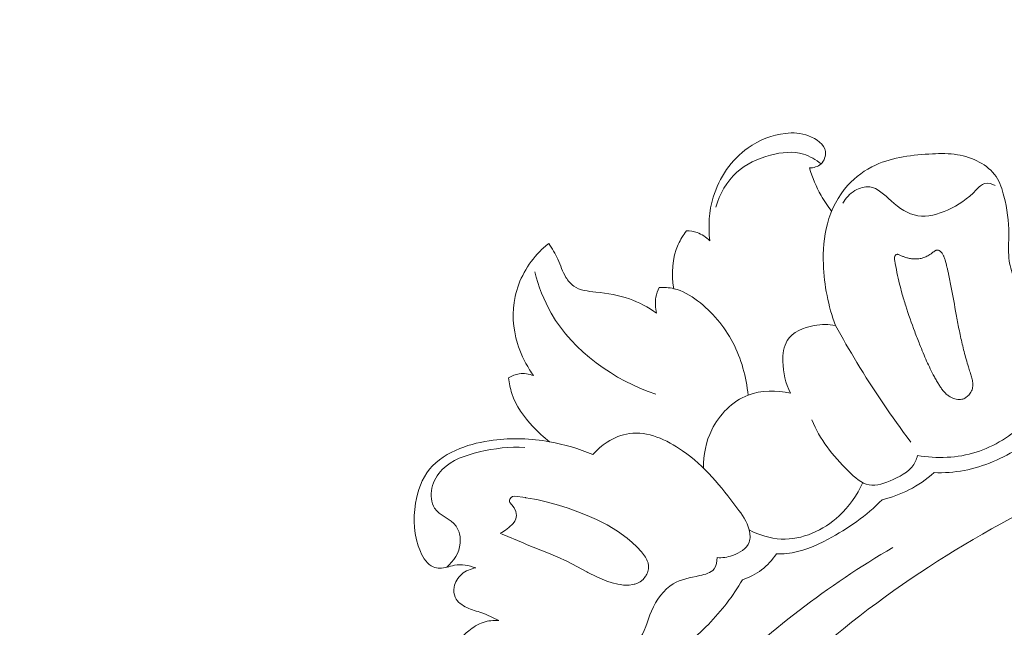
# Model space of a CAD drawing. Units: centimetres. Extents: x 35 to 718, y -760 to 118.
# Drawn here: x 232 to 240, y -130 to -125 of the extents above; entities that cross this region are included whole.
import ezdxf

# ---------------------------------------------------------------- set-up
doc = ezdxf.new("R2010")
doc.units = ezdxf.units.CM
doc.header["$MEASUREMENT"] = 0
doc.layers.add('layer 1', color=7, linetype='Continuous')

msp = doc.modelspace()

# ---------------------------------------------------------------- linework, layer by layer
at = {"layer": 'layer 1', "color": 250, "lineweight": 20}
for points, knots in [([(35.02863, -760.47714), (35.02863, -760.47714), (35.02863, 117.52281), (35.02863, 117.52281), (35.02863, 117.52281), (35.02863, 117.52281), (718.35908, 117.52281), (718.35908, 117.52281), (718.35908, 117.52281), (718.35908, 117.52281), (718.35908, -760.47714), (718.35908, -760.47714), (718.35908, -760.47714), (718.35908, -760.47714), (35.02863, -760.47714), (35.02863, -760.47714)], [0, 0, 0, 0, 0.2, 0.2, 0.2, 0.2, 0.4, 0.4, 0.4, 0.4, 0.6, 0.6, 0.6, 0.6, 1, 1, 1, 1]), ([(126.84621, -61.15885), (126.84621, -61.15885), (126.84621, -461.15887), (126.84621, -461.15887), (126.84621, -461.15887), (126.84621, -461.15887), (626.84629, -461.15887), (626.84629, -461.15887), (626.84629, -461.15887), (626.84629, -461.15887), (626.84629, -61.15885), (626.84629, -61.15885), (626.84629, -61.15885), (626.84629, -61.15885), (126.84621, -61.15885), (126.84621, -61.15885)], [0, 0, 0, 0, 0.2, 0.2, 0.2, 0.2, 0.4, 0.4, 0.4, 0.4, 0.6, 0.6, 0.6, 0.6, 1, 1, 1, 1]), ([(232.55151, -123.94572), (232.7506, -123.8792), (232.94716, -123.80531), (233.14153, -123.72533), (233.14153, -123.72533), (233.37094, -123.631), (233.59721, -123.52826), (233.81702, -123.41266), (233.81702, -123.41266), (234.01611, -123.30801), (234.2098, -123.19279), (234.40188, -123.07482), (234.40188, -123.07482), (234.6176, -122.94227), (234.83122, -122.80623), (235.03814, -122.65965), (235.03814, -122.65965), (235.29032, -122.48111), (235.53242, -122.28698), (235.76149, -122.07698), (235.76149, -122.07698), (235.97431, -121.88187), (236.17594, -121.673), (236.35961, -121.44912), (236.35961, -121.44912), (236.50515, -121.27162), (236.6394, -121.0848), (236.75645, -120.88349), (236.75645, -120.88349), (236.82788, -120.76078), (236.89287, -120.63265), (236.92629, -120.49473), (236.92629, -120.49473), (236.93815, -120.44563), (236.94607, -120.39535), (236.94972, -120.34474), (236.94972, -120.34474), (236.95481, -120.27264), (236.95137, -120.19978), (236.94133, -120.12825), (236.94133, -120.12825), (236.92948, -120.04304), (236.90847, -119.95964), (236.88103, -119.87716), (236.88103, -119.87716), (236.86538, -119.8304), (236.84766, -119.78397), (236.81911, -119.74508), (236.81911, -119.74508), (236.79484, -119.71215), (236.76273, -119.68482), (236.72749, -119.66457), (236.72749, -119.66457), (236.69988, -119.64872), (236.67035, -119.6374), (236.63998, -119.62849), (236.63998, -119.62849), (236.61192, -119.62033), (236.58307, -119.61427), (236.55687, -119.60117), (236.55687, -119.60117), (236.52663, -119.58611), (236.49977, -119.56162), (236.48075, -119.53253), (236.48075, -119.53253), (236.46476, -119.50805), (236.45432, -119.48012), (236.44704, -119.45165), (236.44704, -119.45165), (236.43997, -119.42416), (236.43575, -119.39606), (236.43423, -119.36775), (236.43423, -119.36775), (236.43119, -119.31124), (236.43864, -119.25408), (236.45495, -119.19965), (236.45495, -119.19965), (236.4703, -119.14835), (236.49355, -119.09939), (236.52591, -119.05818), (236.52591, -119.05818), (236.55299, -119.02379), (236.5863, -118.99485), (236.62238, -118.97083), (236.62238, -118.97083), (236.69237, -118.92424), (236.77268, -118.89623), (236.85508, -118.87986), (236.85508, -118.87986), (236.9481, -118.8613), (237.04377, -118.85755), (237.1362, -118.87367), (237.1362, -118.87367), (237.30108, -118.9025), (237.45553, -118.99435), (237.58446, -119.11107), (237.58446, -119.11107), (237.72067, -119.23442), (237.82836, -119.38548), (237.90494, -119.55187), (237.90494, -119.55187), (237.96428, -119.68072), (238.00492, -119.81868), (238.02793, -119.9592), (238.02793, -119.9592), (238.06097, -120.16119), (238.05766, -120.36842), (238.02869, -120.57104), (238.02869, -120.57104), (237.99815, -120.7849), (237.93897, -120.99368), (237.85366, -121.18906), (237.85366, -121.18906), (237.76105, -121.40115), (237.63752, -121.59754), (237.5062, -121.78725), (237.5062, -121.78725), (237.38157, -121.96736), (237.25003, -122.1414), (237.10613, -122.30373), (237.10613, -122.30373), (236.93682, -122.49463), (236.7504, -122.66921), (236.56123, -122.83978), (236.56123, -122.83978), (236.32713, -123.05073), (236.08883, -123.25551), (235.84495, -123.45356), (235.84495, -123.45356), (235.62387, -123.63309), (235.39825, -123.80709), (235.1628, -123.96587), (235.1628, -123.96587), (234.92903, -124.12346), (234.68564, -124.26602), (234.43661, -124.39663), (234.43661, -124.39663), (234.15676, -124.54333), (233.86991, -124.67501), (233.58099, -124.80159), (233.58099, -124.80159), (233.24505, -124.94877), (232.90624, -125.08912), (232.56217, -125.21466), (232.56217, -125.21466), (232.33549, -125.29732), (232.1064, -125.3736), (231.87468, -125.43981), (231.87468, -125.43981), (231.56661, -125.52796), (231.25385, -125.59832), (230.93855, -125.65478), (230.93855, -125.65478), (230.56239, -125.7222), (230.18281, -125.76967), (229.80199, -125.79958), (229.80199, -125.79958), (229.52369, -125.82135), (229.24467, -125.83384), (228.96533, -125.83983), (228.96533, -125.83983), (228.69503, -125.84562), (228.42446, -125.84541), (228.15462, -125.82821), (228.15462, -125.82821), (227.78156, -125.80463), (227.41014, -125.74868), (227.04234, -125.67452), (227.04234, -125.67452), (226.65645, -125.59683), (226.27445, -125.49899), (225.90188, -125.3663), (225.90188, -125.3663), (225.60107, -125.25927), (225.30648, -125.12941), (225.03151, -124.96498), (225.03151, -124.96498), (224.78898, -124.82), (224.56178, -124.64816), (224.34217, -124.46583), (224.34217, -124.46583), (224.11328, -124.27598), (223.89258, -124.07475), (223.70027, -123.84724), (223.70027, -123.84724), (223.52116, -123.63537), (223.36669, -123.40075), (223.23466, -123.15257), (223.23466, -123.15257), (223.1123, -122.92255), (223.00918, -122.68103), (222.94361, -122.42962), (222.94361, -122.42962), (222.89484, -122.24275), (222.8668, -122.05047), (222.85045, -121.85649), (222.85045, -121.85649), (222.83612, -121.68624), (222.8309, -121.51467), (222.85705, -121.34747), (222.85705, -121.34747), (222.87745, -121.21734), (222.91686, -121.08992), (222.97144, -120.97049), (222.97144, -120.97049), (223.00986, -120.88675), (223.05565, -120.80692), (223.11046, -120.73405), (223.11046, -120.73405), (223.17281, -120.65118), (223.24672, -120.57719), (223.32941, -120.51622), (223.32941, -120.51622), (223.39545, -120.46755), (223.46704, -120.42713), (223.54251, -120.39633), (223.54251, -120.39633), (223.63567, -120.35814), (223.73468, -120.3346), (223.83475, -120.32704), (223.83475, -120.32704), (223.92645, -120.3201), (224.01902, -120.32655), (224.10906, -120.34736), (224.10906, -120.34736), (224.21199, -120.37107), (224.31157, -120.41347), (224.39883, -120.47554), (224.39883, -120.47554), (224.48215, -120.53473), (224.55418, -120.61187), (224.60923, -120.69914), (224.60923, -120.69914), (224.6466, -120.75859), (224.67623, -120.82261), (224.69928, -120.88998), (224.69928, -120.88998), (224.72188, -120.9559), (224.73807, -121.02493), (224.73611, -121.09437), (224.73611, -121.09437), (224.73436, -121.15403), (224.71917, -121.21396), (224.69032, -121.26596), (224.69032, -121.26596), (224.67344, -121.2962), (224.65194, -121.32373), (224.62473, -121.34415), (224.62473, -121.34415), (224.59881, -121.36362), (224.56766, -121.37663), (224.53626, -121.38112), (224.53626, -121.38112), (224.47713, -121.38958), (224.4169, -121.36808), (224.36005, -121.34349), (224.36005, -121.34349), (224.29748, -121.31641), (224.23894, -121.28567), (224.18661, -121.24377)], [0, 0, 0, 0, 0.0151515, 0.0151515, 0.0151515, 0.0151515, 0.030303, 0.030303, 0.030303, 0.030303, 0.0454545, 0.0454545, 0.0454545, 0.0454545, 0.0606061, 0.0606061, 0.0606061, 0.0606061, 0.0757576, 0.0757576, 0.0757576, 0.0757576, 0.0909091, 0.0909091, 0.0909091, 0.0909091, 0.1060606, 0.1060606, 0.1060606, 0.1060606, 0.1212121, 0.1212121, 0.1212121, 0.1212121, 0.1363636, 0.1363636, 0.1363636, 0.1363636, 0.1515152, 0.1515152, 0.1515152, 0.1515152, 0.1666667, 0.1666667, 0.1666667, 0.1666667, 0.1818182, 0.1818182, 0.1818182, 0.1818182, 0.1969697, 0.1969697, 0.1969697, 0.1969697, 0.2121212, 0.2121212, 0.2121212, 0.2121212, 0.2272727, 0.2272727, 0.2272727, 0.2272727, 0.2424242, 0.2424242, 0.2424242, 0.2424242, 0.2575758, 0.2575758, 0.2575758, 0.2575758, 0.2727273, 0.2727273, 0.2727273, 0.2727273, 0.2878788, 0.2878788, 0.2878788, 0.2878788, 0.3030303, 0.3030303, 0.3030303, 0.3030303, 0.3181818, 0.3181818, 0.3181818, 0.3181818, 0.3333333, 0.3333333, 0.3333333, 0.3333333, 0.3484848, 0.3484848, 0.3484848, 0.3484848, 0.3636364, 0.3636364, 0.3636364, 0.3636364, 0.3787879, 0.3787879, 0.3787879, 0.3787879, 0.3939394, 0.3939394, 0.3939394, 0.3939394, 0.4090909, 0.4090909, 0.4090909, 0.4090909, 0.4242424, 0.4242424, 0.4242424, 0.4242424, 0.4393939, 0.4393939, 0.4393939, 0.4393939, 0.4545455, 0.4545455, 0.4545455, 0.4545455, 0.469697, 0.469697, 0.469697, 0.469697, 0.4848485, 0.4848485, 0.4848485, 0.4848485, 0.5, 0.5, 0.5, 0.5, 0.5151515, 0.5151515, 0.5151515, 0.5151515, 0.530303, 0.530303, 0.530303, 0.530303, 0.5454545, 0.5454545, 0.5454545, 0.5454545, 0.5606061, 0.5606061, 0.5606061, 0.5606061, 0.5757576, 0.5757576, 0.5757576, 0.5757576, 0.5909091, 0.5909091, 0.5909091, 0.5909091, 0.6060606, 0.6060606, 0.6060606, 0.6060606, 0.6212121, 0.6212121, 0.6212121, 0.6212121, 0.6363636, 0.6363636, 0.6363636, 0.6363636, 0.6515152, 0.6515152, 0.6515152, 0.6515152, 0.6666667, 0.6666667, 0.6666667, 0.6666667, 0.6818182, 0.6818182, 0.6818182, 0.6818182, 0.6969697, 0.6969697, 0.6969697, 0.6969697, 0.7121212, 0.7121212, 0.7121212, 0.7121212, 0.7272727, 0.7272727, 0.7272727, 0.7272727, 0.7424242, 0.7424242, 0.7424242, 0.7424242, 0.7575758, 0.7575758, 0.7575758, 0.7575758, 0.7727273, 0.7727273, 0.7727273, 0.7727273, 0.7878788, 0.7878788, 0.7878788, 0.7878788, 0.8030303, 0.8030303, 0.8030303, 0.8030303, 0.8181818, 0.8181818, 0.8181818, 0.8181818, 0.8333333, 0.8333333, 0.8333333, 0.8333333, 0.8484848, 0.8484848, 0.8484848, 0.8484848, 0.8636364, 0.8636364, 0.8636364, 0.8636364, 0.8787879, 0.8787879, 0.8787879, 0.8787879, 0.8939394, 0.8939394, 0.8939394, 0.8939394, 0.9090909, 0.9090909, 0.9090909, 0.9090909, 0.9242424, 0.9242424, 0.9242424, 0.9242424, 0.9393939, 0.9393939, 0.9393939, 0.9393939, 0.9545455, 0.9545455, 0.9545455, 0.9545455, 0.969697, 0.969697, 0.969697, 0.969697, 1, 1, 1, 1]), ([(238.24408, -126.5611), (238.27477, -126.56045), (238.30805, -126.55233), (238.33091, -126.53092), (238.33091, -126.53092), (238.3551, -126.50843), (238.36761, -126.47121), (238.36332, -126.43929), (238.36332, -126.43929), (238.35579, -126.3832), (238.29612, -126.34339), (238.23818, -126.3217), (238.23818, -126.3217), (238.17893, -126.29944), (238.12148, -126.29632), (238.06428, -126.30266), (238.06428, -126.30266), (237.96618, -126.31357), (237.86865, -126.35226), (237.7857, -126.41094), (237.7857, -126.41094), (237.6605, -126.49952), (237.56869, -126.63357), (237.52499, -126.78028), (237.52499, -126.78028), (237.49375, -126.88505), (237.48703, -126.99622), (237.50012, -127.10384)], [0, 0, 0, 0, 0.125, 0.125, 0.125, 0.125, 0.25, 0.25, 0.25, 0.25, 0.375, 0.375, 0.375, 0.375, 0.5, 0.5, 0.5, 0.5, 0.625, 0.625, 0.625, 0.625, 0.75, 0.75, 0.75, 0.75, 1, 1, 1, 1]), ([(238.33091, -126.53092), (238.29244, -126.49939), (238.24797, -126.47276), (238.20066, -126.4584), (238.20066, -126.4584), (238.12197, -126.43433), (238.0356, -126.44391), (237.9536, -126.4653), (237.9536, -126.4653), (237.85885, -126.48997), (237.76972, -126.53029), (237.69985, -126.59437), (237.69985, -126.59437), (237.62591, -126.66212), (237.57351, -126.75646), (237.54409, -126.85295)], [0, 0, 0, 0, 0.2, 0.2, 0.2, 0.2, 0.4, 0.4, 0.4, 0.4, 0.6, 0.6, 0.6, 0.6, 1, 1, 1, 1]), ([(239.7692, -127.37993), (239.75271, -127.33302), (239.73949, -127.28437), (239.73422, -127.23514), (239.73422, -127.23514), (239.72774, -127.17494), (239.733, -127.11398), (239.73322, -127.05329), (239.73322, -127.05329), (239.73336, -126.95892), (239.72126, -126.86527), (239.69738, -126.77251), (239.69738, -126.77251), (239.68405, -126.72072), (239.66712, -126.66923), (239.63796, -126.62591), (239.63796, -126.62591), (239.5766, -126.53506), (239.46089, -126.48043), (239.34974, -126.46205), (239.34974, -126.46205), (239.28666, -126.45161), (239.225, -126.45285), (239.1625, -126.45594), (239.1625, -126.45594), (239.01802, -126.46282), (238.86911, -126.47895), (238.73809, -126.53932), (238.73809, -126.53932), (238.66039, -126.57504), (238.58898, -126.62634), (238.53121, -126.69004), (238.53121, -126.69004), (238.45777, -126.77101), (238.40635, -126.87208), (238.37779, -126.97787), (238.37779, -126.97787), (238.35141, -127.07633), (238.3447, -127.17881), (238.34846, -127.28113), (238.34846, -127.28113), (238.35425, -127.43689), (238.38401, -127.59226), (238.43921, -127.73728)], [0, 0, 0, 0, 0.0833333, 0.0833333, 0.0833333, 0.0833333, 0.1666667, 0.1666667, 0.1666667, 0.1666667, 0.25, 0.25, 0.25, 0.25, 0.3333333, 0.3333333, 0.3333333, 0.3333333, 0.4166667, 0.4166667, 0.4166667, 0.4166667, 0.5, 0.5, 0.5, 0.5, 0.5833333, 0.5833333, 0.5833333, 0.5833333, 0.6666667, 0.6666667, 0.6666667, 0.6666667, 0.75, 0.75, 0.75, 0.75, 0.8333333, 0.8333333, 0.8333333, 0.8333333, 1, 1, 1, 1]), ([(238.40977, -126.8839), (238.38081, -126.84664), (238.35455, -126.80729), (238.3312, -126.76618), (238.3312, -126.76618), (238.29446, -126.70137), (238.26526, -126.6322), (238.24408, -126.5611)], [0, 0, 0, 0, 0.3333333, 0.3333333, 0.3333333, 0.3333333, 1, 1, 1, 1]), ([(238.49469, -126.82348), (238.51551, -126.78534), (238.54556, -126.75197), (238.58426, -126.72933), (238.58426, -126.72933), (238.61783, -126.70962), (238.65808, -126.69811), (238.69411, -126.70247), (238.69411, -126.70247), (238.75478, -126.7097), (238.80341, -126.76192), (238.85508, -126.80757), (238.85508, -126.80757), (238.91588, -126.86138), (238.98076, -126.90616), (239.05281, -126.91762), (239.05281, -126.91762), (239.12561, -126.92932), (239.20563, -126.90706), (239.27606, -126.87575), (239.27606, -126.87575), (239.35735, -126.83951), (239.42601, -126.79116), (239.49051, -126.72517), (239.49051, -126.72517), (239.51039, -126.70484), (239.53, -126.68279), (239.55516, -126.67666), (239.55516, -126.67666), (239.57957, -126.67065), (239.60926, -126.67955), (239.63229, -126.69235)], [0, 0, 0, 0, 0.1111111, 0.1111111, 0.1111111, 0.1111111, 0.2222222, 0.2222222, 0.2222222, 0.2222222, 0.3333333, 0.3333333, 0.3333333, 0.3333333, 0.4444444, 0.4444444, 0.4444444, 0.4444444, 0.5555556, 0.5555556, 0.5555556, 0.5555556, 0.6666667, 0.6666667, 0.6666667, 0.6666667, 0.7777778, 0.7777778, 0.7777778, 0.7777778, 1, 1, 1, 1]), ([(237.32562, -127.03009), (237.30157, -127.06151), (237.28052, -127.09541), (237.26428, -127.13181), (237.26428, -127.13181), (237.21899, -127.23299), (237.21066, -127.35315), (237.23096, -127.46221)], [0, 0, 0, 0, 0.3333333, 0.3333333, 0.3333333, 0.3333333, 1, 1, 1, 1]), ([(237.50012, -127.10384), (237.47309, -127.07757), (237.44037, -127.05613), (237.40473, -127.04368), (237.40473, -127.04368), (237.37924, -127.03483), (237.3523, -127.03058), (237.32562, -127.03009)], [0, 0, 0, 0, 0.3333333, 0.3333333, 0.3333333, 0.3333333, 1, 1, 1, 1]), ([(236.29622, -127.12437), (236.27176, -127.14383), (236.24862, -127.16481), (236.22681, -127.18732), (236.22681, -127.18732), (236.13851, -127.27864), (236.07245, -127.39597), (236.04545, -127.52165), (236.04545, -127.52165), (236.02071, -127.6364), (236.02861, -127.75816), (236.06283, -127.87042), (236.06283, -127.87042), (236.08396, -127.93977), (236.11513, -128.00554), (236.15325, -128.06675), (236.15325, -128.06675), (236.16265, -128.08198), (236.1725, -128.09681), (236.18282, -128.11146)], [0, 0, 0, 0, 0.1666667, 0.1666667, 0.1666667, 0.1666667, 0.3333333, 0.3333333, 0.3333333, 0.3333333, 0.5, 0.5, 0.5, 0.5, 0.6666667, 0.6666667, 0.6666667, 0.6666667, 1, 1, 1, 1]), ([(237.10245, -127.6454), (237.03969, -127.60115), (236.97052, -127.56339), (236.89881, -127.53817), (236.89881, -127.53817), (236.81905, -127.51003), (236.73635, -127.49732), (236.64873, -127.48751), (236.64873, -127.48751), (236.59002, -127.48092), (236.52906, -127.47566), (236.48315, -127.44307), (236.48315, -127.44307), (236.45999, -127.42655), (236.44073, -127.40314), (236.42552, -127.37809), (236.42552, -127.37809), (236.39944, -127.33494), (236.38547, -127.28677), (236.36467, -127.24167), (236.36467, -127.24167), (236.34571, -127.20074), (236.32107, -127.16225), (236.29622, -127.12437)], [0, 0, 0, 0, 0.1428571, 0.1428571, 0.1428571, 0.1428571, 0.2857143, 0.2857143, 0.2857143, 0.2857143, 0.4285714, 0.4285714, 0.4285714, 0.4285714, 0.5714286, 0.5714286, 0.5714286, 0.5714286, 0.7142857, 0.7142857, 0.7142857, 0.7142857, 1, 1, 1, 1]), ([(238.9189, -127.2109), (238.91541, -127.20933), (238.91191, -127.20777), (238.90824, -127.20668), (238.90824, -127.20668), (238.90615, -127.206), (238.90385, -127.20557), (238.90164, -127.20544), (238.90164, -127.20544), (238.89951, -127.20527), (238.89728, -127.2055), (238.89519, -127.20613), (238.89519, -127.20613), (238.89405, -127.20638), (238.89293, -127.20686), (238.89186, -127.20743), (238.89186, -127.20743), (238.89063, -127.2081), (238.88951, -127.20894), (238.88844, -127.20986), (238.88844, -127.20986), (238.8866, -127.21163), (238.88493, -127.21365), (238.88355, -127.21595), (238.88355, -127.21595), (238.88192, -127.21878), (238.8807, -127.2217), (238.87992, -127.22493), (238.87992, -127.22493), (238.87923, -127.22739), (238.87883, -127.2299), (238.87872, -127.23234), (238.87872, -127.23234), (238.87849, -127.23475), (238.87861, -127.23717), (238.87873, -127.23958), (238.87873, -127.23958), (238.87903, -127.24414), (238.87992, -127.24867), (238.88072, -127.25327)], [0, 0, 0, 0, 0.0909091, 0.0909091, 0.0909091, 0.0909091, 0.1818182, 0.1818182, 0.1818182, 0.1818182, 0.2727273, 0.2727273, 0.2727273, 0.2727273, 0.3636364, 0.3636364, 0.3636364, 0.3636364, 0.4545455, 0.4545455, 0.4545455, 0.4545455, 0.5454545, 0.5454545, 0.5454545, 0.5454545, 0.6363636, 0.6363636, 0.6363636, 0.6363636, 0.7272727, 0.7272727, 0.7272727, 0.7272727, 0.8181818, 0.8181818, 0.8181818, 0.8181818, 1, 1, 1, 1]), ([(239.38354, -128.28781), (239.39293, -128.2856), (239.40182, -128.28169), (239.41001, -128.27668), (239.41001, -128.27668), (239.41406, -128.27409), (239.41799, -128.27134), (239.42171, -128.26824), (239.42171, -128.26824), (239.42588, -128.26474), (239.42989, -128.26099), (239.4336, -128.25695), (239.4336, -128.25695), (239.44223, -128.24763), (239.44942, -128.23697), (239.4548, -128.22533), (239.4548, -128.22533), (239.4574, -128.21975), (239.45964, -128.2138), (239.46125, -128.20778), (239.46125, -128.20778), (239.4628, -128.20204), (239.46385, -128.19626), (239.46443, -128.19031), (239.46443, -128.19031), (239.46504, -128.18458), (239.46515, -128.17881), (239.46498, -128.17298), (239.46498, -128.17298), (239.46472, -128.16721), (239.46411, -128.16143), (239.46333, -128.15575), (239.46333, -128.15575), (239.4616, -128.14416), (239.45885, -128.13262), (239.45559, -128.12141), (239.45559, -128.12141), (239.4521, -128.10928), (239.44813, -128.09733), (239.44416, -128.08538), (239.44416, -128.08538), (239.43986, -128.07235), (239.43558, -128.05918), (239.43152, -128.04598), (239.43152, -128.04598), (239.42555, -128.02701), (239.41992, -128.00782), (239.4145, -127.9886), (239.4145, -127.9886), (239.40391, -127.9511), (239.39418, -127.91327), (239.38535, -127.87536), (239.38535, -127.87536), (239.37658, -127.8381), (239.36859, -127.80059), (239.36105, -127.76303), (239.36105, -127.76303), (239.35379, -127.72683), (239.34692, -127.69051), (239.34033, -127.65424), (239.34033, -127.65424), (239.32803, -127.58719), (239.31636, -127.51998), (239.30354, -127.45302), (239.30354, -127.45302), (239.29698, -127.41923), (239.29028, -127.3854), (239.28298, -127.35173), (239.28298, -127.35173), (239.28114, -127.34329), (239.27924, -127.33476), (239.27735, -127.32624), (239.27735, -127.32624), (239.27545, -127.31772), (239.27356, -127.30919), (239.2715, -127.30078), (239.2715, -127.30078), (239.26728, -127.2827), (239.26259, -127.2648), (239.25676, -127.24716), (239.25676, -127.24716), (239.25406, -127.23868), (239.25103, -127.23041), (239.24785, -127.22211), (239.24785, -127.22211), (239.24717, -127.2203), (239.24645, -127.21862), (239.24576, -127.2168), (239.24576, -127.2168), (239.24427, -127.21336), (239.24267, -127.20975), (239.24088, -127.20639), (239.24088, -127.20639), (239.23906, -127.20281), (239.23698, -127.19938), (239.23471, -127.19621), (239.23471, -127.19621), (239.23228, -127.19278), (239.22965, -127.1896), (239.22665, -127.18677), (239.22665, -127.18677), (239.22316, -127.18354), (239.21944, -127.1807), (239.21529, -127.17848), (239.21529, -127.17848), (239.21315, -127.17736), (239.21103, -127.17646), (239.20871, -127.17581), (239.20871, -127.17581), (239.20648, -127.1751), (239.20405, -127.17464), (239.20166, -127.17462), (239.20166, -127.17462), (239.19936, -127.17455), (239.19708, -127.1747), (239.19483, -127.17508), (239.19483, -127.17508), (239.19263, -127.17554), (239.19045, -127.17622), (239.18841, -127.17693), (239.18841, -127.17693), (239.18635, -127.17778), (239.18433, -127.17871), (239.18242, -127.17981), (239.18242, -127.17981), (239.17889, -127.18172), (239.17544, -127.18393), (239.17223, -127.18634), (239.17223, -127.18634), (239.16796, -127.18931), (239.16394, -127.19248), (239.15977, -127.19562), (239.15977, -127.19562), (239.14981, -127.20306), (239.13953, -127.21), (239.12877, -127.21618), (239.12877, -127.21618), (239.1194, -127.22158), (239.1096, -127.22631), (239.09952, -127.23004), (239.09952, -127.23004), (239.08997, -127.23366), (239.08004, -127.23633), (239.06997, -127.23803), (239.06997, -127.23803), (239.06479, -127.23885), (239.05956, -127.23958), (239.05434, -127.23996), (239.05434, -127.23996), (239.0452, -127.2407), (239.03599, -127.24078), (239.02668, -127.24033), (239.02668, -127.24033), (239.01723, -127.23985), (239.00773, -127.23893), (238.9983, -127.23736), (238.9983, -127.23736), (238.98901, -127.23583), (238.97975, -127.2338), (238.97067, -127.2313), (238.97067, -127.2313), (238.96419, -127.22952), (238.95771, -127.22737), (238.95143, -127.22498), (238.95143, -127.22498), (238.94815, -127.22376), (238.9449, -127.22239), (238.94165, -127.22103), (238.94165, -127.22103), (238.93403, -127.21783), (238.92647, -127.21437), (238.9189, -127.2109)], [0, 0, 0, 0, 0.0227273, 0.0227273, 0.0227273, 0.0227273, 0.0454545, 0.0454545, 0.0454545, 0.0454545, 0.0681818, 0.0681818, 0.0681818, 0.0681818, 0.0909091, 0.0909091, 0.0909091, 0.0909091, 0.1136364, 0.1136364, 0.1136364, 0.1136364, 0.1363636, 0.1363636, 0.1363636, 0.1363636, 0.1590909, 0.1590909, 0.1590909, 0.1590909, 0.1818182, 0.1818182, 0.1818182, 0.1818182, 0.2045455, 0.2045455, 0.2045455, 0.2045455, 0.2272727, 0.2272727, 0.2272727, 0.2272727, 0.25, 0.25, 0.25, 0.25, 0.2727273, 0.2727273, 0.2727273, 0.2727273, 0.2954545, 0.2954545, 0.2954545, 0.2954545, 0.3181818, 0.3181818, 0.3181818, 0.3181818, 0.3409091, 0.3409091, 0.3409091, 0.3409091, 0.3636364, 0.3636364, 0.3636364, 0.3636364, 0.3863636, 0.3863636, 0.3863636, 0.3863636, 0.4090909, 0.4090909, 0.4090909, 0.4090909, 0.4318182, 0.4318182, 0.4318182, 0.4318182, 0.4545455, 0.4545455, 0.4545455, 0.4545455, 0.4772727, 0.4772727, 0.4772727, 0.4772727, 0.5, 0.5, 0.5, 0.5, 0.5227273, 0.5227273, 0.5227273, 0.5227273, 0.5454545, 0.5454545, 0.5454545, 0.5454545, 0.5681818, 0.5681818, 0.5681818, 0.5681818, 0.5909091, 0.5909091, 0.5909091, 0.5909091, 0.6136364, 0.6136364, 0.6136364, 0.6136364, 0.6363636, 0.6363636, 0.6363636, 0.6363636, 0.6590909, 0.6590909, 0.6590909, 0.6590909, 0.6818182, 0.6818182, 0.6818182, 0.6818182, 0.7045455, 0.7045455, 0.7045455, 0.7045455, 0.7272727, 0.7272727, 0.7272727, 0.7272727, 0.75, 0.75, 0.75, 0.75, 0.7727273, 0.7727273, 0.7727273, 0.7727273, 0.7954545, 0.7954545, 0.7954545, 0.7954545, 0.8181818, 0.8181818, 0.8181818, 0.8181818, 0.8409091, 0.8409091, 0.8409091, 0.8409091, 0.8636364, 0.8636364, 0.8636364, 0.8636364, 0.8863636, 0.8863636, 0.8863636, 0.8863636, 0.9090909, 0.9090909, 0.9090909, 0.9090909, 0.9318182, 0.9318182, 0.9318182, 0.9318182, 0.9545455, 0.9545455, 0.9545455, 0.9545455, 1, 1, 1, 1]), ([(238.88072, -127.25327), (238.88625, -127.28286), (238.89194, -127.31234), (238.89808, -127.34177), (238.89808, -127.34177), (238.90409, -127.37046), (238.91041, -127.39906), (238.91735, -127.42751), (238.91735, -127.42751), (238.92274, -127.44947), (238.9284, -127.47149), (238.9344, -127.4933), (238.9344, -127.4933), (238.94334, -127.52581), (238.95303, -127.55819), (238.96328, -127.59034), (238.96328, -127.59034), (238.9838, -127.65522), (239.00643, -127.71933), (239.03055, -127.78297), (239.03055, -127.78297), (239.04248, -127.81439), (239.05477, -127.84583), (239.06717, -127.87707), (239.06717, -127.87707), (239.07586, -127.89882), (239.08469, -127.92059), (239.0937, -127.94225), (239.0937, -127.94225), (239.11037, -127.9824), (239.12783, -128.02228), (239.14691, -128.06136), (239.14691, -128.06136), (239.15666, -128.08124), (239.16667, -128.10095), (239.17727, -128.12029), (239.17727, -128.12029), (239.18263, -128.13015), (239.18808, -128.13996), (239.19375, -128.14975), (239.19375, -128.14975), (239.19684, -128.15513), (239.19999, -128.1606), (239.20322, -128.16601), (239.20322, -128.16601), (239.20825, -128.17443), (239.21336, -128.18279), (239.21878, -128.19107), (239.21878, -128.19107), (239.22429, -128.1993), (239.23002, -128.20751), (239.23606, -128.21528), (239.23606, -128.21528), (239.24221, -128.22322), (239.24873, -128.2308), (239.25569, -128.23797), (239.25569, -128.23797), (239.26272, -128.24523), (239.27022, -128.25195), (239.27829, -128.25806), (239.27829, -128.25806), (239.28518, -128.26327), (239.29242, -128.26789), (239.29997, -128.27208), (239.29997, -128.27208), (239.30642, -128.27567), (239.31305, -128.27879), (239.31994, -128.28139), (239.31994, -128.28139), (239.32674, -128.28404), (239.3338, -128.28617), (239.34098, -128.28774), (239.34098, -128.28774), (239.34806, -128.28915), (239.35526, -128.29), (239.36241, -128.29005), (239.36241, -128.29005), (239.36948, -128.29016), (239.37665, -128.28949), (239.38354, -128.28781)], [0, 0, 0, 0, 0.047619, 0.047619, 0.047619, 0.047619, 0.0952381, 0.0952381, 0.0952381, 0.0952381, 0.1428571, 0.1428571, 0.1428571, 0.1428571, 0.1904762, 0.1904762, 0.1904762, 0.1904762, 0.2380952, 0.2380952, 0.2380952, 0.2380952, 0.2857143, 0.2857143, 0.2857143, 0.2857143, 0.3333333, 0.3333333, 0.3333333, 0.3333333, 0.3809524, 0.3809524, 0.3809524, 0.3809524, 0.4285714, 0.4285714, 0.4285714, 0.4285714, 0.4761905, 0.4761905, 0.4761905, 0.4761905, 0.5238095, 0.5238095, 0.5238095, 0.5238095, 0.5714286, 0.5714286, 0.5714286, 0.5714286, 0.6190476, 0.6190476, 0.6190476, 0.6190476, 0.6666667, 0.6666667, 0.6666667, 0.6666667, 0.7142857, 0.7142857, 0.7142857, 0.7142857, 0.7619048, 0.7619048, 0.7619048, 0.7619048, 0.8095238, 0.8095238, 0.8095238, 0.8095238, 0.8571429, 0.8571429, 0.8571429, 0.8571429, 0.9047619, 0.9047619, 0.9047619, 0.9047619, 1, 1, 1, 1]), ([(236.19169, -127.33555), (236.21993, -127.44309), (236.25974, -127.54869), (236.31542, -127.64567), (236.31542, -127.64567), (236.48067, -127.93313), (236.78622, -128.14538), (237.09747, -128.25081)], [0, 0, 0, 0, 0.3333333, 0.3333333, 0.3333333, 0.3333333, 1, 1, 1, 1]), ([(237.12069, -127.45336), (237.10953, -127.47654), (237.10127, -127.5013), (237.09692, -127.52676), (237.09692, -127.52676), (237.09028, -127.56592), (237.09279, -127.60694), (237.10245, -127.6454)], [0, 0, 0, 0, 0.3333333, 0.3333333, 0.3333333, 0.3333333, 1, 1, 1, 1]), ([(237.12069, -127.45336), (237.15746, -127.45144), (237.19508, -127.45383), (237.23096, -127.46221), (237.23096, -127.46221), (237.29553, -127.47739), (237.35472, -127.51216), (237.40878, -127.55283), (237.40878, -127.55283), (237.51895, -127.63571), (237.60802, -127.74314), (237.67149, -127.86435), (237.67149, -127.86435), (237.73527, -127.98606), (237.77314, -128.12164), (237.78524, -128.2572)], [0, 0, 0, 0, 0.2, 0.2, 0.2, 0.2, 0.4, 0.4, 0.4, 0.4, 0.6, 0.6, 0.6, 0.6, 1, 1, 1, 1]), ([(238.10236, -128.24121), (238.06542, -128.16904), (238.04707, -128.089), (238.04561, -128.00492), (238.04561, -128.00492), (238.04472, -127.94956), (238.05111, -127.8924), (238.07824, -127.84891), (238.07824, -127.84891), (238.11767, -127.78567), (238.201, -127.75133), (238.28024, -127.73729), (238.28024, -127.73729), (238.33462, -127.72765), (238.38699, -127.72749), (238.43921, -127.73728)], [0, 0, 0, 0, 0.2, 0.2, 0.2, 0.2, 0.4, 0.4, 0.4, 0.4, 0.6, 0.6, 0.6, 0.6, 1, 1, 1, 1]), ([(238.43921, -127.73728), (238.49008, -127.8301), (238.54308, -127.92179), (238.59807, -128.01233), (238.59807, -128.01233), (238.72234, -128.21703), (238.85694, -128.41559), (239.00079, -128.60692)], [0, 0, 0, 0, 0.3333333, 0.3333333, 0.3333333, 0.3333333, 1, 1, 1, 1]), ([(236.18282, -128.11146), (236.14936, -128.09832), (236.11183, -128.09219), (236.07618, -128.09733), (236.07618, -128.09733), (236.048, -128.10135), (236.02097, -128.11236), (235.99711, -128.1274)], [0, 0, 0, 0, 0.3333333, 0.3333333, 0.3333333, 0.3333333, 1, 1, 1, 1]), ([(235.99711, -128.1274), (236.00099, -128.16683), (236.00832, -128.2063), (236.02055, -128.24395), (236.02055, -128.24395), (236.05089, -128.33697), (236.11156, -128.41912), (236.17901, -128.49147), (236.17901, -128.49147), (236.21763, -128.53289), (236.25847, -128.57109), (236.30303, -128.6049)], [0, 0, 0, 0, 0.25, 0.25, 0.25, 0.25, 0.5, 0.5, 0.5, 0.5, 1, 1, 1, 1]), ([(240.08962, -128.1672), (240.0285, -128.27519), (239.95047, -128.37346), (239.85887, -128.4587), (239.85887, -128.4587), (239.75217, -128.55799), (239.62732, -128.6397), (239.48909, -128.68307), (239.48909, -128.68307), (239.34922, -128.72701), (239.19568, -128.73162), (239.05098, -128.70813)], [0, 0, 0, 0, 0.25, 0.25, 0.25, 0.25, 0.5, 0.5, 0.5, 0.5, 1, 1, 1, 1]), ([(237.45164, -128.80109), (237.45112, -128.70346), (237.47065, -128.60487), (237.51444, -128.51581), (237.51444, -128.51581), (237.57094, -128.40116), (237.66781, -128.30246), (237.78524, -128.2572), (237.78524, -128.2572), (237.88457, -128.21891), (237.99866, -128.21889), (238.10236, -128.24121)], [0, 0, 0, 0, 0.25, 0.25, 0.25, 0.25, 0.5, 0.5, 0.5, 0.5, 1, 1, 1, 1]), ([(236.74208, -135.36696), (236.73365, -135.28627), (236.72238, -135.20634), (236.73212, -135.12399), (236.73212, -135.12399), (236.73976, -135.05878), (236.76056, -134.99204), (236.7463, -134.9323), (236.7463, -134.9323), (236.7358, -134.88808), (236.70607, -134.84775), (236.67949, -134.80623), (236.67949, -134.80623), (236.51627, -134.55237), (236.4664, -134.25802), (236.45091, -133.96397), (236.45091, -133.96397), (236.42094, -133.39874), (236.51794, -132.83487), (236.71775, -132.31383), (236.71775, -132.31383), (237.02172, -131.52058), (237.56375, -130.82653), (238.19679, -130.25684), (238.19679, -130.25684), (238.82443, -129.6919), (239.54146, -129.24915), (240.30553, -128.89788), (240.30553, -128.89788), (240.8197, -128.66146), (241.35512, -128.46641), (241.91124, -128.37269), (241.91124, -128.37269), (242.2859, -128.30952), (242.66989, -128.29227), (243.04997, -128.31029)], [0, 0, 0, 0, 0.1, 0.1, 0.1, 0.1, 0.2, 0.2, 0.2, 0.2, 0.3, 0.3, 0.3, 0.3, 0.4, 0.4, 0.4, 0.4, 0.5, 0.5, 0.5, 0.5, 0.6, 0.6, 0.6, 0.6, 0.7, 0.7, 0.7, 0.7, 0.8, 0.8, 0.8, 0.8, 1, 1, 1, 1]), ([(240.19806, -128.32194), (240.08979, -128.4492), (239.96043, -128.55837), (239.8172, -128.64733), (239.8172, -128.64733), (239.6881, -128.7276), (239.54772, -128.79134), (239.39941, -128.81896), (239.39941, -128.81896), (239.32573, -128.83277), (239.25005, -128.83752), (239.175, -128.83546)], [0, 0, 0, 0, 0.25, 0.25, 0.25, 0.25, 0.5, 0.5, 0.5, 0.5, 1, 1, 1, 1]), ([(238.26209, -128.44232), (238.32067, -128.58743), (238.41642, -128.70733), (238.53522, -128.82446), (238.53522, -128.82446), (238.58218, -128.87074), (238.63273, -128.91651), (238.6892, -128.92738), (238.6892, -128.92738), (238.74581, -128.93828), (238.80834, -128.91428), (238.86858, -128.88652), (238.86858, -128.88652), (238.9394, -128.85377), (239.00701, -128.81583), (239.03684, -128.75078), (239.03684, -128.75078), (239.04297, -128.73736), (239.04757, -128.72266), (239.05098, -128.70813)], [0, 0, 0, 0, 0.1666667, 0.1666667, 0.1666667, 0.1666667, 0.3333333, 0.3333333, 0.3333333, 0.3333333, 0.5, 0.5, 0.5, 0.5, 0.6666667, 0.6666667, 0.6666667, 0.6666667, 1, 1, 1, 1]), ([(237.55419, -129.47005), (237.59293, -129.47232), (237.63064, -129.46706), (237.66914, -129.45393), (237.66914, -129.45393), (237.72224, -129.43597), (237.77674, -129.40333), (237.79385, -129.35439), (237.79385, -129.35439), (237.80371, -129.32658), (237.80136, -129.29342), (237.79386, -129.26296), (237.79386, -129.26296), (237.77832, -129.20011), (237.74042, -129.14851), (237.70233, -129.09773), (237.70233, -129.09773), (237.58361, -128.93935), (237.46328, -128.78829), (237.29656, -128.67215), (237.29656, -128.67215), (237.17757, -128.58922), (237.03501, -128.52399), (236.89886, -128.54335), (236.89886, -128.54335), (236.84087, -128.55162), (236.78401, -128.5752), (236.73367, -128.6073), (236.73367, -128.6073), (236.69319, -128.6331), (236.65691, -128.66452), (236.62578, -128.70047)], [0, 0, 0, 0, 0.1111111, 0.1111111, 0.1111111, 0.1111111, 0.2222222, 0.2222222, 0.2222222, 0.2222222, 0.3333333, 0.3333333, 0.3333333, 0.3333333, 0.4444444, 0.4444444, 0.4444444, 0.4444444, 0.5555556, 0.5555556, 0.5555556, 0.5555556, 0.6666667, 0.6666667, 0.6666667, 0.6666667, 0.7777778, 0.7777778, 0.7777778, 0.7777778, 1, 1, 1, 1]), ([(236.62578, -128.70047), (236.52229, -128.65677), (236.4139, -128.62452), (236.30303, -128.6049), (236.30303, -128.6049), (236.16415, -128.5803), (236.02132, -128.57568), (235.88252, -128.59329), (235.88252, -128.59329), (235.7971, -128.60416), (235.71316, -128.62346), (235.63201, -128.65582), (235.63201, -128.65582), (235.54576, -128.69026), (235.46257, -128.73947), (235.4057, -128.80996), (235.4057, -128.80996), (235.34886, -128.8803), (235.31833, -128.97192), (235.30237, -129.06383), (235.30237, -129.06383), (235.28134, -129.1851), (235.28595, -129.30694), (235.33885, -129.42517), (235.33885, -129.42517), (235.36053, -129.47351), (235.3901, -129.52119), (235.43446, -129.5391), (235.43446, -129.5391), (235.46458, -129.55129), (235.50159, -129.54956), (235.53491, -129.54188), (235.53491, -129.54188), (235.55474, -129.53726), (235.57332, -129.53048), (235.59275, -129.5267), (235.59275, -129.5267), (235.64437, -129.51646), (235.70173, -129.52723), (235.75146, -129.54704)], [0, 0, 0, 0, 0.0909091, 0.0909091, 0.0909091, 0.0909091, 0.1818182, 0.1818182, 0.1818182, 0.1818182, 0.2727273, 0.2727273, 0.2727273, 0.2727273, 0.3636364, 0.3636364, 0.3636364, 0.3636364, 0.4545455, 0.4545455, 0.4545455, 0.4545455, 0.5454545, 0.5454545, 0.5454545, 0.5454545, 0.6363636, 0.6363636, 0.6363636, 0.6363636, 0.7272727, 0.7272727, 0.7272727, 0.7272727, 0.8181818, 0.8181818, 0.8181818, 0.8181818, 1, 1, 1, 1]), ([(236.11718, -128.64825), (236.00385, -128.63982), (235.8916, -128.65385), (235.7784, -128.68085), (235.7784, -128.68085), (235.67619, -128.70519), (235.57316, -128.73992), (235.50142, -128.81185), (235.50142, -128.81185), (235.46386, -128.84943), (235.43493, -128.89716), (235.4235, -128.9522), (235.4235, -128.9522), (235.41282, -129.00321), (235.41724, -129.06058), (235.44418, -129.1008), (235.44418, -129.1008), (235.48184, -129.15684), (235.56316, -129.17982), (235.6041, -129.23543), (235.6041, -129.23543), (235.62972, -129.27008), (235.63952, -129.31747), (235.63536, -129.36217), (235.63536, -129.36217), (235.62864, -129.43308), (235.58664, -129.49713), (235.53491, -129.54188)], [0, 0, 0, 0, 0.125, 0.125, 0.125, 0.125, 0.25, 0.25, 0.25, 0.25, 0.375, 0.375, 0.375, 0.375, 0.5, 0.5, 0.5, 0.5, 0.625, 0.625, 0.625, 0.625, 0.75, 0.75, 0.75, 0.75, 1, 1, 1, 1]), ([(239.175, -128.83546), (239.11844, -128.88603), (239.05535, -128.92974), (238.98761, -128.96432), (238.98761, -128.96432), (238.92412, -128.99665), (238.85654, -129.02092), (238.78739, -129.03717)], [0, 0, 0, 0, 0.3333333, 0.3333333, 0.3333333, 0.3333333, 1, 1, 1, 1]), ([(238.64176, -128.91002), (238.60031, -129.00293), (238.54175, -129.08803), (238.46516, -129.15831), (238.46516, -129.15831), (238.34821, -129.26571), (238.18941, -129.33852), (238.03334, -129.33121), (238.03334, -129.33121), (237.95022, -129.3273), (237.86794, -129.30078), (237.79386, -129.26296)], [0, 0, 0, 0, 0.25, 0.25, 0.25, 0.25, 0.5, 0.5, 0.5, 0.5, 1, 1, 1, 1]), ([(237.01925, -129.46627), (237.01925, -129.46627), (237.03053, -129.48742), (237.03053, -129.48742), (237.03053, -129.48742), (237.03053, -129.48742), (237.0328, -129.49357), (237.0328, -129.49357), (237.0328, -129.49357), (237.0328, -129.49357), (237.03868, -129.50904), (237.03868, -129.50904), (237.03868, -129.50904), (237.03868, -129.50904), (237.04289, -129.5314), (237.04289, -129.5314), (237.04289, -129.5314), (237.04289, -129.5314), (237.0425, -129.55266), (237.0425, -129.55266), (237.0425, -129.55266), (237.0425, -129.55266), (237.04244, -129.55424), (237.04244, -129.55424), (237.04244, -129.55424), (237.04244, -129.55424), (237.03507, -129.58224), (237.03507, -129.58224), (237.03507, -129.58224), (237.03507, -129.58224), (237.0288, -129.59396), (237.0288, -129.59396), (237.0288, -129.59396), (237.0288, -129.59396), (237.02561, -129.59992), (237.02561, -129.59992), (237.02561, -129.59992), (237.02561, -129.59992), (237.02104, -129.60855), (237.02104, -129.60855), (237.02104, -129.60855), (237.02104, -129.60855), (237.02065, -129.60904), (237.02065, -129.60904), (237.02065, -129.60904), (237.02065, -129.60904), (237.0018, -129.63191), (237.0018, -129.63191), (237.0018, -129.63191), (237.0018, -129.63191), (236.97843, -129.65067), (236.97843, -129.65067), (236.97843, -129.65067), (236.97843, -129.65067), (236.95918, -129.66086), (236.95918, -129.66086), (236.95918, -129.66086), (236.95918, -129.66086), (236.93872, -129.66802), (236.93872, -129.66802), (236.93872, -129.66802), (236.93872, -129.66802), (236.93819, -129.66812), (236.93819, -129.66812), (236.93819, -129.66812), (236.93819, -129.66812), (236.93382, -129.6689), (236.93382, -129.6689), (236.93382, -129.6689), (236.93382, -129.6689), (236.92422, -129.67041), (236.92422, -129.67041), (236.92422, -129.67041), (236.92422, -129.67041), (236.89695, -129.67493), (236.89695, -129.67493), (236.89695, -129.67493), (236.89695, -129.67493), (236.85465, -129.6747), (236.85465, -129.6747), (236.85465, -129.6747), (236.85465, -129.6747), (236.83028, -129.6713), (236.83028, -129.6713), (236.83028, -129.6713), (236.83028, -129.6713), (236.81279, -129.66884), (236.81279, -129.66884), (236.81279, -129.66884), (236.81279, -129.66884), (236.77165, -129.65873), (236.77165, -129.65873), (236.77165, -129.65873), (236.77165, -129.65873), (236.73145, -129.64528), (236.73145, -129.64528), (236.73145, -129.64528), (236.73145, -129.64528), (236.65504, -129.6131), (236.65504, -129.6131), (236.65504, -129.6131), (236.65504, -129.6131), (236.58942, -129.57995), (236.58942, -129.57995), (236.58942, -129.57995), (236.58942, -129.57995), (236.58153, -129.57597), (236.58153, -129.57597), (236.58153, -129.57597), (236.58153, -129.57597), (236.43663, -129.4993), (236.43663, -129.4993), (236.43663, -129.4993), (236.43663, -129.4993), (236.36066, -129.4641), (236.36066, -129.4641), (236.36066, -129.4641), (236.36066, -129.4641), (236.28329, -129.43171), (236.28329, -129.43171), (236.28329, -129.43171), (236.28329, -129.43171), (236.13603, -129.37305), (236.13603, -129.37305), (236.13603, -129.37305), (236.13603, -129.37305), (236.12678, -129.36935), (236.12678, -129.36935), (236.12678, -129.36935), (236.12678, -129.36935), (236.10564, -129.36044), (236.10564, -129.36044), (236.10564, -129.36044), (236.10564, -129.36044), (235.94787, -129.29391), (235.94787, -129.29391), (235.94787, -129.29391), (235.94787, -129.29391), (235.93469, -129.28834), (235.93469, -129.28834), (235.93469, -129.28834), (235.93469, -129.28834), (235.94544, -129.28157), (235.94544, -129.28157), (235.94544, -129.28157), (235.94544, -129.28157), (235.9465, -129.28101), (235.9465, -129.28101), (235.9465, -129.28101), (235.9465, -129.28101), (235.97353, -129.26406), (235.97353, -129.26406), (235.97353, -129.26406), (235.97353, -129.26406), (235.99979, -129.24369), (235.99979, -129.24369), (235.99979, -129.24369), (235.99979, -129.24369), (236.03096, -129.21412), (236.03096, -129.21412), (236.03096, -129.21412), (236.03096, -129.21412), (236.04291, -129.19792), (236.04291, -129.19792), (236.04291, -129.19792), (236.04291, -129.19792), (236.05115, -129.18018), (236.05115, -129.18018), (236.05115, -129.18018), (236.05115, -129.18018), (236.05413, -129.16758), (236.05413, -129.16758), (236.05413, -129.16758), (236.05413, -129.16758), (236.05501, -129.15431), (236.05501, -129.15431), (236.05501, -129.15431), (236.05501, -129.15431), (236.0509, -129.12619), (236.0509, -129.12619), (236.0509, -129.12619), (236.0509, -129.12619), (236.03945, -129.09921), (236.03945, -129.09921), (236.03945, -129.09921), (236.03945, -129.09921), (236.02126, -129.07488), (236.02126, -129.07488), (236.02126, -129.07488), (236.02126, -129.07488), (236.00675, -129.05852), (236.00675, -129.05852), (236.00675, -129.05852), (236.00675, -129.05852), (236.00365, -129.05053), (236.00365, -129.05053), (236.00365, -129.05053), (236.00365, -129.05053), (236.00348, -129.04209), (236.00348, -129.04209), (236.00348, -129.04209), (236.00348, -129.04209), (236.0058, -129.03348), (236.0058, -129.03348), (236.0058, -129.03348), (236.0058, -129.03348), (236.01507, -129.01995), (236.01507, -129.01995), (236.01507, -129.01995), (236.01507, -129.01995), (236.0271, -129.01296), (236.0271, -129.01296), (236.0271, -129.01296), (236.0271, -129.01296), (236.04041, -129.01038), (236.04041, -129.01038), (236.04041, -129.01038), (236.04041, -129.01038), (236.1243, -129.02198), (236.1243, -129.02198), (236.1243, -129.02198), (236.1243, -129.02198), (236.12645, -129.02238), (236.12645, -129.02238), (236.12645, -129.02238), (236.12645, -129.02238), (236.19084, -129.03412), (236.19084, -129.03412), (236.19084, -129.03412), (236.19084, -129.03412), (236.20671, -129.03702), (236.20671, -129.03702), (236.20671, -129.03702), (236.20671, -129.03702), (236.2885, -129.05554), (236.2885, -129.05554), (236.2885, -129.05554), (236.2885, -129.05554), (236.3697, -129.07777), (236.3697, -129.07777), (236.3697, -129.07777), (236.3697, -129.07777), (236.44245, -129.1009), (236.44245, -129.1009), (236.44245, -129.1009), (236.44245, -129.1009), (236.51428, -129.12687), (236.51428, -129.12687), (236.51428, -129.12687), (236.51428, -129.12687), (236.58471, -129.15528), (236.58471, -129.15528), (236.58471, -129.15528), (236.58471, -129.15528), (236.65338, -129.18612), (236.65338, -129.18612), (236.65338, -129.18612), (236.65338, -129.18612), (236.7325, -129.22607), (236.7325, -129.22607), (236.7325, -129.22607), (236.7325, -129.22607), (236.80907, -129.27168), (236.80907, -129.27168), (236.80907, -129.27168), (236.80907, -129.27168), (236.88317, -129.32529), (236.88317, -129.32529), (236.88317, -129.32529), (236.88317, -129.32529), (236.91949, -129.35606), (236.91949, -129.35606), (236.91949, -129.35606), (236.91949, -129.35606), (236.95531, -129.38977), (236.95531, -129.38977), (236.95531, -129.38977), (236.95531, -129.38977), (236.98989, -129.42653), (236.98989, -129.42653), (236.98989, -129.42653), (236.98989, -129.42653), (237.01925, -129.46627), (237.01925, -129.46627)], [0, 0, 0, 0, 0.0138889, 0.0138889, 0.0138889, 0.0138889, 0.0277778, 0.0277778, 0.0277778, 0.0277778, 0.0416667, 0.0416667, 0.0416667, 0.0416667, 0.0555556, 0.0555556, 0.0555556, 0.0555556, 0.0694444, 0.0694444, 0.0694444, 0.0694444, 0.0833333, 0.0833333, 0.0833333, 0.0833333, 0.0972222, 0.0972222, 0.0972222, 0.0972222, 0.1111111, 0.1111111, 0.1111111, 0.1111111, 0.125, 0.125, 0.125, 0.125, 0.1388889, 0.1388889, 0.1388889, 0.1388889, 0.1527778, 0.1527778, 0.1527778, 0.1527778, 0.1666667, 0.1666667, 0.1666667, 0.1666667, 0.1805556, 0.1805556, 0.1805556, 0.1805556, 0.1944444, 0.1944444, 0.1944444, 0.1944444, 0.2083333, 0.2083333, 0.2083333, 0.2083333, 0.2222222, 0.2222222, 0.2222222, 0.2222222, 0.2361111, 0.2361111, 0.2361111, 0.2361111, 0.25, 0.25, 0.25, 0.25, 0.2638889, 0.2638889, 0.2638889, 0.2638889, 0.2777778, 0.2777778, 0.2777778, 0.2777778, 0.2916667, 0.2916667, 0.2916667, 0.2916667, 0.3055556, 0.3055556, 0.3055556, 0.3055556, 0.3194444, 0.3194444, 0.3194444, 0.3194444, 0.3333333, 0.3333333, 0.3333333, 0.3333333, 0.3472222, 0.3472222, 0.3472222, 0.3472222, 0.3611111, 0.3611111, 0.3611111, 0.3611111, 0.375, 0.375, 0.375, 0.375, 0.3888889, 0.3888889, 0.3888889, 0.3888889, 0.4027778, 0.4027778, 0.4027778, 0.4027778, 0.4166667, 0.4166667, 0.4166667, 0.4166667, 0.4305556, 0.4305556, 0.4305556, 0.4305556, 0.4444444, 0.4444444, 0.4444444, 0.4444444, 0.4583333, 0.4583333, 0.4583333, 0.4583333, 0.4722222, 0.4722222, 0.4722222, 0.4722222, 0.4861111, 0.4861111, 0.4861111, 0.4861111, 0.5, 0.5, 0.5, 0.5, 0.5138889, 0.5138889, 0.5138889, 0.5138889, 0.5277778, 0.5277778, 0.5277778, 0.5277778, 0.5416667, 0.5416667, 0.5416667, 0.5416667, 0.5555556, 0.5555556, 0.5555556, 0.5555556, 0.5694444, 0.5694444, 0.5694444, 0.5694444, 0.5833333, 0.5833333, 0.5833333, 0.5833333, 0.5972222, 0.5972222, 0.5972222, 0.5972222, 0.6111111, 0.6111111, 0.6111111, 0.6111111, 0.625, 0.625, 0.625, 0.625, 0.6388889, 0.6388889, 0.6388889, 0.6388889, 0.6527778, 0.6527778, 0.6527778, 0.6527778, 0.6666667, 0.6666667, 0.6666667, 0.6666667, 0.6805556, 0.6805556, 0.6805556, 0.6805556, 0.6944444, 0.6944444, 0.6944444, 0.6944444, 0.7083333, 0.7083333, 0.7083333, 0.7083333, 0.7222222, 0.7222222, 0.7222222, 0.7222222, 0.7361111, 0.7361111, 0.7361111, 0.7361111, 0.75, 0.75, 0.75, 0.75, 0.7638889, 0.7638889, 0.7638889, 0.7638889, 0.7777778, 0.7777778, 0.7777778, 0.7777778, 0.7916667, 0.7916667, 0.7916667, 0.7916667, 0.8055556, 0.8055556, 0.8055556, 0.8055556, 0.8194444, 0.8194444, 0.8194444, 0.8194444, 0.8333333, 0.8333333, 0.8333333, 0.8333333, 0.8472222, 0.8472222, 0.8472222, 0.8472222, 0.8611111, 0.8611111, 0.8611111, 0.8611111, 0.875, 0.875, 0.875, 0.875, 0.8888889, 0.8888889, 0.8888889, 0.8888889, 0.9027778, 0.9027778, 0.9027778, 0.9027778, 0.9166667, 0.9166667, 0.9166667, 0.9166667, 0.9305556, 0.9305556, 0.9305556, 0.9305556, 0.9444444, 0.9444444, 0.9444444, 0.9444444, 0.9583333, 0.9583333, 0.9583333, 0.9583333, 0.9722222, 0.9722222, 0.9722222, 0.9722222, 1, 1, 1, 1]), ([(238.78739, -129.03717), (238.67129, -129.15684), (238.53311, -129.25278), (238.38343, -129.33186), (238.38343, -129.33186), (238.28563, -129.38366), (238.18283, -129.42822), (238.07439, -129.4391), (238.07439, -129.4391), (238.04907, -129.44165), (238.02342, -129.4424), (237.99791, -129.44187)], [0, 0, 0, 0, 0.25, 0.25, 0.25, 0.25, 0.5, 0.5, 0.5, 0.5, 1, 1, 1, 1]), ([(236.39807, -135.16603), (236.22744, -134.95253), (236.08086, -134.71095), (235.99255, -134.45354), (235.99255, -134.45354), (235.79423, -133.87593), (235.88872, -133.21856), (236.09102, -132.62314), (236.09102, -132.62314), (236.38276, -131.76422), (236.89869, -131.03404), (237.52705, -130.41902), (237.52705, -130.41902), (237.93102, -130.02363), (238.38137, -129.67585), (238.8682, -129.39376)], [0, 0, 0, 0, 0.2, 0.2, 0.2, 0.2, 0.4, 0.4, 0.4, 0.4, 0.6, 0.6, 0.6, 0.6, 1, 1, 1, 1]), ([(237.99791, -129.44187), (237.96745, -129.48702), (237.92974, -129.5279), (237.88624, -129.56085), (237.88624, -129.56085), (237.84308, -129.59358), (237.7941, -129.61853), (237.74308, -129.63564)], [0, 0, 0, 0, 0.3333333, 0.3333333, 0.3333333, 0.3333333, 1, 1, 1, 1]), ([(236.73822, -130.17074), (236.77071, -130.17678), (236.80471, -130.17722), (236.83711, -130.16977), (236.83711, -130.16977), (236.88675, -130.1583), (236.93286, -130.12795), (236.96495, -130.0896), (236.96495, -130.0896), (237.01638, -130.02805), (237.03179, -129.94565), (237.06465, -129.86845), (237.06465, -129.86845), (237.09997, -129.78564), (237.15552, -129.70864), (237.2273, -129.66589), (237.2273, -129.66589), (237.28427, -129.63191), (237.35153, -129.61938), (237.42375, -129.60366), (237.42375, -129.60366), (237.46533, -129.59461), (237.50852, -129.58454), (237.53166, -129.55429), (237.53166, -129.55429), (237.54846, -129.53213), (237.55454, -129.49915), (237.55419, -129.47005)], [0, 0, 0, 0, 0.125, 0.125, 0.125, 0.125, 0.25, 0.25, 0.25, 0.25, 0.375, 0.375, 0.375, 0.375, 0.5, 0.5, 0.5, 0.5, 0.625, 0.625, 0.625, 0.625, 0.75, 0.75, 0.75, 0.75, 1, 1, 1, 1]), ([(235.75146, -129.54704), (235.71385, -129.55284), (235.67664, -129.56799), (235.64719, -129.59301), (235.64719, -129.59301), (235.61785, -129.61785), (235.59607, -129.65245), (235.58965, -129.69064), (235.58965, -129.69064), (235.58543, -129.71614), (235.58795, -129.74326), (235.59856, -129.76615), (235.59856, -129.76615), (235.61467, -129.80096), (235.64941, -129.8261), (235.68529, -129.84302), (235.68529, -129.84302), (235.72184, -129.86023), (235.75957, -129.86909), (235.79633, -129.882), (235.79633, -129.882), (235.83996, -129.89729), (235.88237, -129.91847), (235.92397, -129.93969)], [0, 0, 0, 0, 0.1428571, 0.1428571, 0.1428571, 0.1428571, 0.2857143, 0.2857143, 0.2857143, 0.2857143, 0.4285714, 0.4285714, 0.4285714, 0.4285714, 0.5714286, 0.5714286, 0.5714286, 0.5714286, 0.7142857, 0.7142857, 0.7142857, 0.7142857, 1, 1, 1, 1]), ([(236.53724, -134.49834), (236.57237, -134.19505), (236.63241, -133.89397), (236.72117, -133.60193), (236.72117, -133.60193), (236.91443, -132.96587), (237.24364, -132.37304), (237.65332, -131.84671), (237.65332, -131.84671), (238.08863, -131.28736), (238.61497, -130.80306), (239.21118, -130.42792), (239.21118, -130.42792), (239.83581, -130.03483), (240.53723, -129.76153), (241.25495, -129.5938), (241.25495, -129.5938), (241.35149, -129.57119), (241.44832, -129.55052), (241.54562, -129.53205)], [0, 0, 0, 0, 0.1666667, 0.1666667, 0.1666667, 0.1666667, 0.3333333, 0.3333333, 0.3333333, 0.3333333, 0.5, 0.5, 0.5, 0.5, 0.6666667, 0.6666667, 0.6666667, 0.6666667, 1, 1, 1, 1]), ([(237.74308, -129.63564), (237.67362, -129.75657), (237.58756, -129.86734), (237.48936, -129.96785), (237.48936, -129.96785), (237.38752, -130.07234), (237.27264, -130.16572), (237.1417, -130.22733), (237.1417, -130.22733), (237.07518, -130.25864), (237.00446, -130.28171), (236.93272, -130.29818)], [0, 0, 0, 0, 0.25, 0.25, 0.25, 0.25, 0.5, 0.5, 0.5, 0.5, 1, 1, 1, 1]), ([(235.92397, -129.93969), (235.88477, -129.93688), (235.84423, -129.94051), (235.80719, -129.95294), (235.80719, -129.95294), (235.76758, -129.96619), (235.73214, -129.98947), (235.69906, -130.01587), (235.69906, -130.01587), (235.64708, -130.05746), (235.60133, -130.10693), (235.57229, -130.16672), (235.57229, -130.16672), (235.54143, -130.23017), (235.52957, -130.30532), (235.54259, -130.37499), (235.54259, -130.37499), (235.54865, -130.40745), (235.56002, -130.43876), (235.57518, -130.468)], [0, 0, 0, 0, 0.1666667, 0.1666667, 0.1666667, 0.1666667, 0.3333333, 0.3333333, 0.3333333, 0.3333333, 0.5, 0.5, 0.5, 0.5, 0.6666667, 0.6666667, 0.6666667, 0.6666667, 1, 1, 1, 1])]:
    msp.add_open_spline(points, degree=3, knots=knots, dxfattribs=at)

doc.saveas('drawing.dxf')
